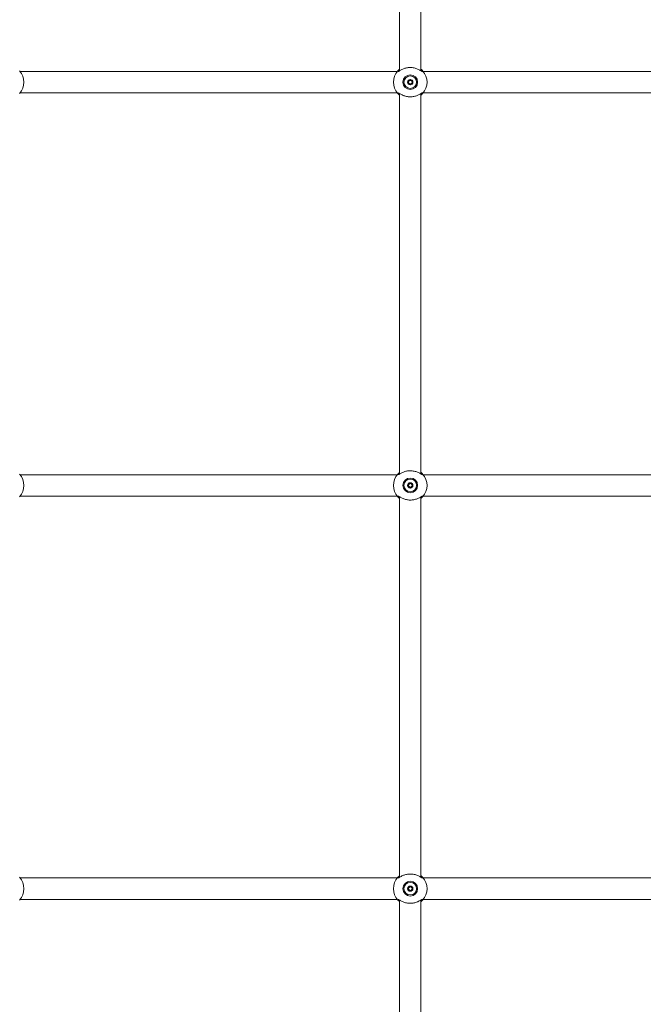
# Model space of a CAD drawing. Units: millimetres. Extents: x 0 to 42, y 0 to 29.8.
# Drawn here: x 13.2 to 14.2, y 9.1 to 10.6 of the extents above; entities that cross this region are included whole.
import ezdxf

# ---------------------------------------------------------------- set-up
doc = ezdxf.new("R2010")
doc.units = ezdxf.units.MM

msp = doc.modelspace()

# ---------------------------------------------------------------- linework, layer by layer
at = {"color": 7, "linetype": 'Continuous', "lineweight": 18}
for p, q in [((13.8033, 11.0532), (13.8033, 10.4871)), ((13.8353, 10.4871), (13.8353, 11.0532)), ((13.8001, 10.4861), (13.2385, 10.4861)), ((13.8368, 10.4864), (13.8368, 10.4864)), ((14.4001, 10.4861), (13.8385, 10.4861)), ((13.2385, 10.4541), (13.8001, 10.4541)), ((13.8019, 10.4538), (13.8018, 10.4538)), ((13.8033, 10.4532), (13.8033, 9.8871)), ((13.8353, 9.8871), (13.8353, 10.4532)), ((13.8385, 10.4541), (14.4001, 10.4541)), ((13.8001, 9.8861), (13.2385, 9.8861)), ((13.8368, 9.8864), (13.8368, 9.8864)), ((14.4001, 9.8861), (13.8385, 9.8861)), ((13.2385, 9.8541), (13.8001, 9.8541)), ((13.8019, 9.8538), (13.8018, 9.8538)), ((13.8033, 9.8532), (13.8033, 9.2871)), ((13.8353, 9.2871), (13.8353, 9.8532)), ((13.8385, 9.8541), (14.4001, 9.8541)), ((13.8001, 9.2861), (13.2385, 9.2861)), ((13.8368, 9.2864), (13.8368, 9.2864)), ((14.4001, 9.2861), (13.8385, 9.2861)), ((13.2385, 9.2541), (13.8001, 9.2541)), ((13.8019, 9.2538), (13.8018, 9.2538)), ((13.8033, 9.2532), (13.8033, 8.6871)), ((13.8353, 8.6871), (13.8353, 9.2532)), ((13.8385, 9.2541), (14.4001, 9.2541))]:
    msp.add_line(p, q, dxfattribs=at)
for centre, radius in [((13.8193, 10.4701), 0.011), ((13.8193, 10.4701), 0.0094), ((13.8193, 10.4701), 0.00395), ((13.8193, 9.8701), 0.011), ((13.8193, 9.8701), 0.0094), ((13.8193, 9.8701), 0.00395), ((13.8193, 9.2701), 0.011), ((13.8193, 9.2701), 0.0094), ((13.8193, 9.2701), 0.00395)]:
    msp.add_circle(centre, radius, dxfattribs=at)
for centre, radius, start, end in [((13.2193, 10.4701), 0.025, 317.3655, 42.6345), ((13.8193, 10.4701), 0.025, 137.3655, 222.6345), ((13.8193, 10.4701), 0.025, 317.3655, 42.6345), ((13.8193, 10.4701), 0.00263, 120, 180), ((13.8193, 10.4701), 0.00263, 180, 240), ((13.8193, 10.4701), 0.00263, 60, 120), ((13.8193, 10.4701), 0.00263, 240, 300), ((13.8193, 10.4701), 0.00263, 0, 60), ((13.8193, 10.4701), 0.00263, 300, 0), ((13.2193, 9.8701), 0.025, 317.3655, 42.6345), ((13.8193, 9.8701), 0.025, 137.3655, 222.6345), ((13.8193, 9.8701), 0.025, 317.3655, 42.6345), ((13.8193, 9.8701), 0.00263, 120, 180), ((13.8193, 9.8701), 0.00263, 180, 240), ((13.8193, 9.8701), 0.00263, 60, 120), ((13.8193, 9.8701), 0.00263, 240, 300), ((13.8193, 9.8701), 0.00263, 0, 60), ((13.8193, 9.8701), 0.00263, 300, 0), ((13.2193, 9.2701), 0.025, 317.3655, 42.6345), ((13.8193, 9.2701), 0.025, 137.3655, 222.6345), ((13.8193, 9.2701), 0.025, 317.3655, 42.6345), ((13.8193, 9.2701), 0.00263, 120, 180), ((13.8193, 9.2701), 0.00263, 180, 240), ((13.8193, 9.2701), 0.00263, 60, 120), ((13.8193, 9.2701), 0.00263, 240, 300), ((13.8193, 9.2701), 0.00263, 0, 60), ((13.8193, 9.2701), 0.00263, 300, 0)]:
    msp.add_arc(centre, radius, start, end, dxfattribs=at)
for points, knots in [([(13.8374, 10.4861), (13.8374, 10.4861), (13.8371, 10.4861), (13.8366, 10.4864), (13.8358, 10.4868), (13.835, 10.4873), (13.8334, 10.4882), (13.8314, 10.4892), (13.829, 10.4902), (13.8264, 10.491), (13.8237, 10.4916), (13.8207, 10.4919), (13.8179, 10.4919), (13.8151, 10.4916), (13.8126, 10.4911), (13.8102, 10.4904), (13.8079, 10.4895), (13.8057, 10.4884), (13.804, 10.4874), (13.8026, 10.4866), (13.8018, 10.4862), (13.8014, 10.4861), (13.8013, 10.4861)], [0, 0, 0, 0, 0.021487, 0.0719182, 0.0743874, 0.1244228, 0.175517, 0.2366664, 0.2991908, 0.3572987, 0.416937, 0.475494, 0.5360675, 0.5885247, 0.6423403, 0.696494, 0.7517846, 0.8141396, 0.8779641, 0.9266226, 0.9764826, 1, 1, 1, 1]), ([(13.8009, 10.487), (13.8011, 10.4872), (13.8013, 10.4874), (13.8018, 10.4879), (13.8024, 10.4885), (13.8029, 10.4889), (13.8032, 10.4892), (13.8033, 10.4893)], [0, 0, 0, 0, 0.2257921, 0.4541013, 0.6889303, 0.9255121, 1, 1, 1, 1]), ([(13.8019, 10.4864), (13.8018, 10.4864), (13.8018, 10.4864), (13.8018, 10.4864), (13.8018, 10.4864)], [0, 0, 0, 0, 0.857089, 1, 1, 1, 1]), ([(13.8353, 10.4893), (13.8355, 10.4892), (13.8362, 10.4886), (13.837, 10.4878), (13.8375, 10.4873), (13.8377, 10.487)], [0, 0, 0, 0, 0.137741, 0.562687, 1, 1, 1, 1]), ([(13.8193, 10.4741), (13.8193, 10.4741), (13.8193, 10.474), (13.8192, 10.474), (13.8191, 10.4738), (13.8188, 10.4734), (13.8185, 10.4727), (13.8177, 10.4722), (13.817, 10.4722), (13.8164, 10.4722), (13.8161, 10.4722), (13.816, 10.4721), (13.8159, 10.4721), (13.8159, 10.4721), (13.8159, 10.4721)], [0, 0, 0, 0, 0.012047, 0.026509, 0.056165, 0.153106, 0.406064, 0.574479, 0.747564, 0.901675, 0.962717, 0.979959, 0.993767, 1, 1, 1, 1]), ([(13.8159, 10.4721), (13.8159, 10.4721), (13.8159, 10.472), (13.8159, 10.4719), (13.8161, 10.4716), (13.8165, 10.471), (13.8168, 10.4701), (13.8165, 10.4692), (13.8161, 10.4686), (13.8159, 10.4683), (13.8159, 10.4682), (13.8159, 10.4681), (13.8159, 10.4681)], [0, 0, 0, 0, 0.011122, 0.024216, 0.071275, 0.271789, 0.5, 0.728211, 0.928725, 0.975784, 0.988878, 1, 1, 1, 1]), ([(13.8159, 10.4681), (13.8159, 10.4681), (13.8159, 10.4681), (13.816, 10.4681), (13.816, 10.4681), (13.8161, 10.468), (13.8165, 10.468), (13.817, 10.4681), (13.8177, 10.468), (13.8185, 10.4675), (13.8188, 10.4669), (13.8191, 10.4664), (13.8192, 10.4662), (13.8193, 10.4662), (13.8193, 10.4662), (13.8193, 10.4662)], [0, 0, 0, 0, 0.006232, 0.017772, 0.031678, 0.048364, 0.098405, 0.252507, 0.42558, 0.593984, 0.846925, 0.94386, 0.980024, 0.990645, 1, 1, 1, 1]), ([(13.8228, 10.4721), (13.8227, 10.4721), (13.8227, 10.4721), (13.8227, 10.4721), (13.8226, 10.4722), (13.8225, 10.4722), (13.8222, 10.4722), (13.8217, 10.4722), (13.8209, 10.4722), (13.8202, 10.4727), (13.8198, 10.4734), (13.8196, 10.4738), (13.8194, 10.474), (13.8194, 10.4741), (13.8193, 10.4741), (13.8193, 10.4741)], [0, 0, 0, 0, 0.0062323, 0.0177721, 0.0316777, 0.0483645, 0.0984054, 0.2525065, 0.42558, 0.5939843, 0.8469253, 0.9438597, 0.9800242, 0.9906448, 1, 1, 1, 1]), ([(13.8193, 10.4662), (13.8194, 10.4662), (13.8194, 10.4662), (13.8195, 10.4662), (13.8196, 10.4664), (13.8198, 10.4669), (13.8202, 10.4675), (13.8209, 10.468), (13.8217, 10.4681), (13.8222, 10.468), (13.8226, 10.468), (13.8227, 10.4681), (13.8227, 10.4681), (13.8227, 10.4681), (13.8228, 10.4681)], [0, 0, 0, 0, 0.012047, 0.026509, 0.056165, 0.153106, 0.406064, 0.574479, 0.747564, 0.901675, 0.962717, 0.979959, 0.993767, 1, 1, 1, 1]), ([(13.8228, 10.4681), (13.8228, 10.4681), (13.8228, 10.4682), (13.8228, 10.4683), (13.8226, 10.4686), (13.8222, 10.4692), (13.8218, 10.4701), (13.8222, 10.471), (13.8226, 10.4716), (13.8228, 10.4719), (13.8228, 10.472), (13.8228, 10.4721), (13.8228, 10.4721)], [0, 0, 0, 0, 0.011122, 0.024216, 0.071275, 0.271789, 0.5, 0.728211, 0.928725, 0.975784, 0.988878, 1, 1, 1, 1]), ([(13.8033, 10.4509), (13.8032, 10.4511), (13.8025, 10.4516), (13.8017, 10.4524), (13.8012, 10.4529), (13.8009, 10.4532)], [0, 0, 0, 0, 0.137741, 0.562687, 1, 1, 1, 1]), ([(13.8012, 10.4541), (13.8013, 10.4541), (13.8016, 10.4541), (13.8021, 10.4538), (13.8028, 10.4534), (13.8037, 10.453), (13.8053, 10.4521), (13.8073, 10.451), (13.8097, 10.45), (13.8123, 10.4492), (13.815, 10.4486), (13.8179, 10.4483), (13.8208, 10.4483), (13.8235, 10.4486), (13.8261, 10.4491), (13.8285, 10.4498), (13.8308, 10.4508), (13.8329, 10.4518), (13.8347, 10.4528), (13.8361, 10.4536), (13.8369, 10.454), (13.8373, 10.4541), (13.8374, 10.4541)], [0, 0, 0, 0, 0.021487, 0.071918, 0.074387, 0.124423, 0.175517, 0.236666, 0.299191, 0.357299, 0.416937, 0.475494, 0.536067, 0.588525, 0.64234, 0.696494, 0.751785, 0.81414, 0.877964, 0.926623, 0.976483, 1, 1, 1, 1]), ([(13.8377, 10.4532), (13.8376, 10.4531), (13.8374, 10.4528), (13.8369, 10.4523), (13.8363, 10.4518), (13.8358, 10.4513), (13.8354, 10.451), (13.8353, 10.4509)], [0, 0, 0, 0, 0.225792, 0.454101, 0.68893, 0.925512, 1, 1, 1, 1]), ([(13.8368, 10.4538), (13.8368, 10.4538), (13.8369, 10.4538), (13.8369, 10.4538), (13.8369, 10.4538)], [0, 0, 0, 0, 0.857089, 1, 1, 1, 1]), ([(13.8009, 9.887), (13.8011, 9.8872), (13.8013, 9.8874), (13.8018, 9.8879), (13.8024, 9.8885), (13.8029, 9.8889), (13.8032, 9.8892), (13.8033, 9.8893)], [0, 0, 0, 0, 0.2257921, 0.4541013, 0.6889303, 0.9255121, 1, 1, 1, 1]), ([(13.8374, 9.8861), (13.8374, 9.8861), (13.8371, 9.8861), (13.8366, 9.8864), (13.8358, 9.8868), (13.835, 9.8873), (13.8334, 9.8882), (13.8314, 9.8892), (13.829, 9.8902), (13.8264, 9.891), (13.8237, 9.8916), (13.8207, 9.8919), (13.8179, 9.8919), (13.8151, 9.8916), (13.8126, 9.8911), (13.8102, 9.8904), (13.8079, 9.8895), (13.8057, 9.8884), (13.804, 9.8874), (13.8026, 9.8866), (13.8018, 9.8862), (13.8014, 9.8861), (13.8013, 9.8861)], [0, 0, 0, 0, 0.021487, 0.0719182, 0.0743874, 0.1244228, 0.175517, 0.2366664, 0.2991908, 0.3572987, 0.416937, 0.475494, 0.5360675, 0.5885247, 0.6423403, 0.696494, 0.7517846, 0.8141396, 0.8779641, 0.9266226, 0.9764826, 1, 1, 1, 1]), ([(13.8353, 9.8893), (13.8355, 9.8892), (13.8362, 9.8886), (13.837, 9.8878), (13.8375, 9.8873), (13.8377, 9.887)], [0, 0, 0, 0, 0.137741, 0.562687, 1, 1, 1, 1]), ([(13.8019, 9.8864), (13.8018, 9.8864), (13.8018, 9.8864), (13.8018, 9.8864), (13.8018, 9.8864)], [0, 0, 0, 0, 0.857089, 1, 1, 1, 1]), ([(13.8193, 9.8741), (13.8193, 9.8741), (13.8193, 9.874), (13.8192, 9.874), (13.8191, 9.8738), (13.8188, 9.8734), (13.8185, 9.8727), (13.8177, 9.8722), (13.817, 9.8722), (13.8164, 9.8722), (13.8161, 9.8722), (13.816, 9.8721), (13.8159, 9.8721), (13.8159, 9.8721), (13.8159, 9.8721)], [0, 0, 0, 0, 0.012047, 0.026509, 0.056165, 0.153106, 0.406064, 0.574479, 0.747564, 0.901675, 0.962717, 0.979959, 0.993767, 1, 1, 1, 1]), ([(13.8159, 9.8721), (13.8159, 9.8721), (13.8159, 9.872), (13.8159, 9.8719), (13.8161, 9.8716), (13.8165, 9.871), (13.8168, 9.8701), (13.8165, 9.8692), (13.8161, 9.8686), (13.8159, 9.8683), (13.8159, 9.8682), (13.8159, 9.8681), (13.8159, 9.8681)], [0, 0, 0, 0, 0.011122, 0.024216, 0.071275, 0.271789, 0.5, 0.728211, 0.928725, 0.975784, 0.988878, 1, 1, 1, 1]), ([(13.8159, 9.8681), (13.8159, 9.8681), (13.8159, 9.8681), (13.816, 9.8681), (13.816, 9.8681), (13.8161, 9.868), (13.8165, 9.868), (13.817, 9.8681), (13.8177, 9.868), (13.8185, 9.8675), (13.8188, 9.8669), (13.8191, 9.8664), (13.8192, 9.8662), (13.8193, 9.8662), (13.8193, 9.8662), (13.8193, 9.8662)], [0, 0, 0, 0, 0.006232, 0.017772, 0.031678, 0.048364, 0.098405, 0.252507, 0.42558, 0.593984, 0.846925, 0.94386, 0.980024, 0.990645, 1, 1, 1, 1]), ([(13.8228, 9.8721), (13.8227, 9.8721), (13.8227, 9.8721), (13.8227, 9.8721), (13.8226, 9.8722), (13.8225, 9.8722), (13.8222, 9.8722), (13.8217, 9.8722), (13.8209, 9.8722), (13.8202, 9.8727), (13.8198, 9.8734), (13.8196, 9.8738), (13.8194, 9.874), (13.8194, 9.8741), (13.8193, 9.8741), (13.8193, 9.8741)], [0, 0, 0, 0, 0.0062323, 0.0177721, 0.0316777, 0.0483645, 0.0984054, 0.2525065, 0.42558, 0.5939843, 0.8469253, 0.9438597, 0.9800242, 0.9906448, 1, 1, 1, 1]), ([(13.8193, 9.8662), (13.8194, 9.8662), (13.8194, 9.8662), (13.8195, 9.8662), (13.8196, 9.8664), (13.8198, 9.8669), (13.8202, 9.8675), (13.8209, 9.868), (13.8217, 9.8681), (13.8222, 9.868), (13.8226, 9.868), (13.8227, 9.8681), (13.8227, 9.8681), (13.8227, 9.8681), (13.8228, 9.8681)], [0, 0, 0, 0, 0.012047, 0.026509, 0.056165, 0.153106, 0.406064, 0.574479, 0.747564, 0.901675, 0.962717, 0.979959, 0.993767, 1, 1, 1, 1]), ([(13.8228, 9.8681), (13.8228, 9.8681), (13.8228, 9.8682), (13.8228, 9.8683), (13.8226, 9.8686), (13.8222, 9.8692), (13.8218, 9.8701), (13.8222, 9.871), (13.8226, 9.8716), (13.8228, 9.8719), (13.8228, 9.872), (13.8228, 9.8721), (13.8228, 9.8721)], [0, 0, 0, 0, 0.011122, 0.024216, 0.071275, 0.271789, 0.5, 0.728211, 0.928725, 0.975784, 0.988878, 1, 1, 1, 1]), ([(13.8033, 9.8509), (13.8032, 9.8511), (13.8025, 9.8516), (13.8017, 9.8524), (13.8012, 9.8529), (13.8009, 9.8532)], [0, 0, 0, 0, 0.137741, 0.562687, 1, 1, 1, 1]), ([(13.8012, 9.8541), (13.8013, 9.8541), (13.8016, 9.8541), (13.8021, 9.8538), (13.8028, 9.8534), (13.8037, 9.853), (13.8053, 9.8521), (13.8073, 9.851), (13.8097, 9.85), (13.8123, 9.8492), (13.815, 9.8486), (13.8179, 9.8483), (13.8208, 9.8483), (13.8235, 9.8486), (13.8261, 9.8491), (13.8285, 9.8498), (13.8308, 9.8508), (13.8329, 9.8518), (13.8347, 9.8528), (13.8361, 9.8536), (13.8369, 9.854), (13.8373, 9.8541), (13.8374, 9.8541)], [0, 0, 0, 0, 0.021487, 0.071918, 0.074387, 0.124423, 0.175517, 0.236666, 0.299191, 0.357299, 0.416937, 0.475494, 0.536067, 0.588525, 0.64234, 0.696494, 0.751785, 0.81414, 0.877964, 0.926623, 0.976483, 1, 1, 1, 1]), ([(13.8377, 9.8532), (13.8376, 9.8531), (13.8374, 9.8528), (13.8369, 9.8523), (13.8363, 9.8518), (13.8358, 9.8513), (13.8354, 9.851), (13.8353, 9.8509)], [0, 0, 0, 0, 0.225792, 0.454101, 0.68893, 0.925512, 1, 1, 1, 1]), ([(13.8368, 9.8538), (13.8368, 9.8538), (13.8369, 9.8538), (13.8369, 9.8538), (13.8369, 9.8538)], [0, 0, 0, 0, 0.857089, 1, 1, 1, 1]), ([(13.8009, 9.287), (13.8011, 9.2872), (13.8013, 9.2874), (13.8018, 9.2879), (13.8024, 9.2885), (13.8029, 9.2889), (13.8032, 9.2892), (13.8033, 9.2893)], [0, 0, 0, 0, 0.2257921, 0.4541013, 0.6889303, 0.9255121, 1, 1, 1, 1]), ([(13.8374, 9.2861), (13.8374, 9.2861), (13.8371, 9.2861), (13.8366, 9.2864), (13.8358, 9.2868), (13.835, 9.2873), (13.8334, 9.2882), (13.8314, 9.2892), (13.829, 9.2902), (13.8264, 9.291), (13.8237, 9.2916), (13.8207, 9.2919), (13.8179, 9.2919), (13.8151, 9.2916), (13.8126, 9.2911), (13.8102, 9.2904), (13.8079, 9.2895), (13.8057, 9.2884), (13.804, 9.2874), (13.8026, 9.2866), (13.8018, 9.2862), (13.8014, 9.2861), (13.8013, 9.2861)], [0, 0, 0, 0, 0.021487, 0.0719182, 0.0743874, 0.1244228, 0.175517, 0.2366664, 0.2991908, 0.3572987, 0.416937, 0.475494, 0.5360675, 0.5885247, 0.6423403, 0.696494, 0.7517846, 0.8141396, 0.8779641, 0.9266226, 0.9764826, 1, 1, 1, 1]), ([(13.8353, 9.2893), (13.8355, 9.2892), (13.8362, 9.2886), (13.837, 9.2878), (13.8375, 9.2873), (13.8377, 9.287)], [0, 0, 0, 0, 0.137741, 0.562687, 1, 1, 1, 1]), ([(13.8019, 9.2864), (13.8018, 9.2864), (13.8018, 9.2864), (13.8018, 9.2864), (13.8018, 9.2864)], [0, 0, 0, 0, 0.857089, 1, 1, 1, 1]), ([(13.8193, 9.2741), (13.8193, 9.2741), (13.8193, 9.274), (13.8192, 9.274), (13.8191, 9.2738), (13.8188, 9.2734), (13.8185, 9.2727), (13.8177, 9.2722), (13.817, 9.2722), (13.8164, 9.2722), (13.8161, 9.2722), (13.816, 9.2721), (13.8159, 9.2721), (13.8159, 9.2721), (13.8159, 9.2721)], [0, 0, 0, 0, 0.012047, 0.026509, 0.056165, 0.153106, 0.406064, 0.574479, 0.747564, 0.901675, 0.962717, 0.979959, 0.993767, 1, 1, 1, 1]), ([(13.8228, 9.2721), (13.8227, 9.2721), (13.8227, 9.2721), (13.8227, 9.2721), (13.8226, 9.2722), (13.8225, 9.2722), (13.8222, 9.2722), (13.8217, 9.2722), (13.8209, 9.2722), (13.8202, 9.2727), (13.8198, 9.2734), (13.8196, 9.2738), (13.8194, 9.274), (13.8194, 9.2741), (13.8193, 9.2741), (13.8193, 9.2741)], [0, 0, 0, 0, 0.0062323, 0.0177721, 0.0316777, 0.0483645, 0.0984054, 0.2525065, 0.42558, 0.5939843, 0.8469253, 0.9438597, 0.9800242, 0.9906448, 1, 1, 1, 1]), ([(13.8159, 9.2721), (13.8159, 9.2721), (13.8159, 9.272), (13.8159, 9.2719), (13.8161, 9.2716), (13.8165, 9.271), (13.8168, 9.2701), (13.8165, 9.2692), (13.8161, 9.2686), (13.8159, 9.2683), (13.8159, 9.2682), (13.8159, 9.2681), (13.8159, 9.2681)], [0, 0, 0, 0, 0.011122, 0.024216, 0.071275, 0.271789, 0.5, 0.728211, 0.928725, 0.975784, 0.988878, 1, 1, 1, 1]), ([(13.8159, 9.2681), (13.8159, 9.2681), (13.8159, 9.2681), (13.816, 9.2681), (13.816, 9.2681), (13.8161, 9.268), (13.8165, 9.268), (13.817, 9.2681), (13.8177, 9.268), (13.8185, 9.2675), (13.8188, 9.2669), (13.8191, 9.2664), (13.8192, 9.2662), (13.8193, 9.2662), (13.8193, 9.2662), (13.8193, 9.2662)], [0, 0, 0, 0, 0.006232, 0.017772, 0.031678, 0.048364, 0.098405, 0.252507, 0.42558, 0.593984, 0.846925, 0.94386, 0.980024, 0.990645, 1, 1, 1, 1]), ([(13.8193, 9.2662), (13.8194, 9.2662), (13.8194, 9.2662), (13.8195, 9.2662), (13.8196, 9.2664), (13.8198, 9.2669), (13.8202, 9.2675), (13.8209, 9.268), (13.8217, 9.2681), (13.8222, 9.268), (13.8226, 9.268), (13.8227, 9.2681), (13.8227, 9.2681), (13.8227, 9.2681), (13.8228, 9.2681)], [0, 0, 0, 0, 0.012047, 0.026509, 0.056165, 0.153106, 0.406064, 0.574479, 0.747564, 0.901675, 0.962717, 0.979959, 0.993767, 1, 1, 1, 1]), ([(13.8228, 9.2681), (13.8228, 9.2681), (13.8228, 9.2682), (13.8228, 9.2683), (13.8226, 9.2686), (13.8222, 9.2692), (13.8218, 9.2701), (13.8222, 9.271), (13.8226, 9.2716), (13.8228, 9.2719), (13.8228, 9.272), (13.8228, 9.2721), (13.8228, 9.2721)], [0, 0, 0, 0, 0.011122, 0.024216, 0.071275, 0.271789, 0.5, 0.728211, 0.928725, 0.975784, 0.988878, 1, 1, 1, 1]), ([(13.8033, 9.2509), (13.8032, 9.2511), (13.8025, 9.2516), (13.8017, 9.2524), (13.8012, 9.2529), (13.8009, 9.2532)], [0, 0, 0, 0, 0.137741, 0.562687, 1, 1, 1, 1]), ([(13.8012, 9.2541), (13.8013, 9.2541), (13.8016, 9.2541), (13.8021, 9.2538), (13.8028, 9.2534), (13.8037, 9.253), (13.8053, 9.2521), (13.8073, 9.251), (13.8097, 9.25), (13.8123, 9.2492), (13.815, 9.2486), (13.8179, 9.2483), (13.8208, 9.2483), (13.8235, 9.2486), (13.8261, 9.2491), (13.8285, 9.2498), (13.8308, 9.2508), (13.8329, 9.2518), (13.8347, 9.2528), (13.8361, 9.2536), (13.8369, 9.254), (13.8373, 9.2541), (13.8374, 9.2541)], [0, 0, 0, 0, 0.021487, 0.071918, 0.074387, 0.124423, 0.175517, 0.236666, 0.299191, 0.357299, 0.416937, 0.475494, 0.536067, 0.588525, 0.64234, 0.696494, 0.751785, 0.81414, 0.877964, 0.926623, 0.976483, 1, 1, 1, 1]), ([(13.8377, 9.2532), (13.8376, 9.2531), (13.8374, 9.2528), (13.8369, 9.2523), (13.8363, 9.2518), (13.8358, 9.2513), (13.8354, 9.251), (13.8353, 9.2509)], [0, 0, 0, 0, 0.225792, 0.454101, 0.68893, 0.925512, 1, 1, 1, 1]), ([(13.8368, 9.2538), (13.8368, 9.2538), (13.8369, 9.2538), (13.8369, 9.2538), (13.8369, 9.2538)], [0, 0, 0, 0, 0.857089, 1, 1, 1, 1])]:
    msp.add_open_spline(points, degree=3, knots=knots, dxfattribs=at)

doc.saveas('drawing.dxf')
